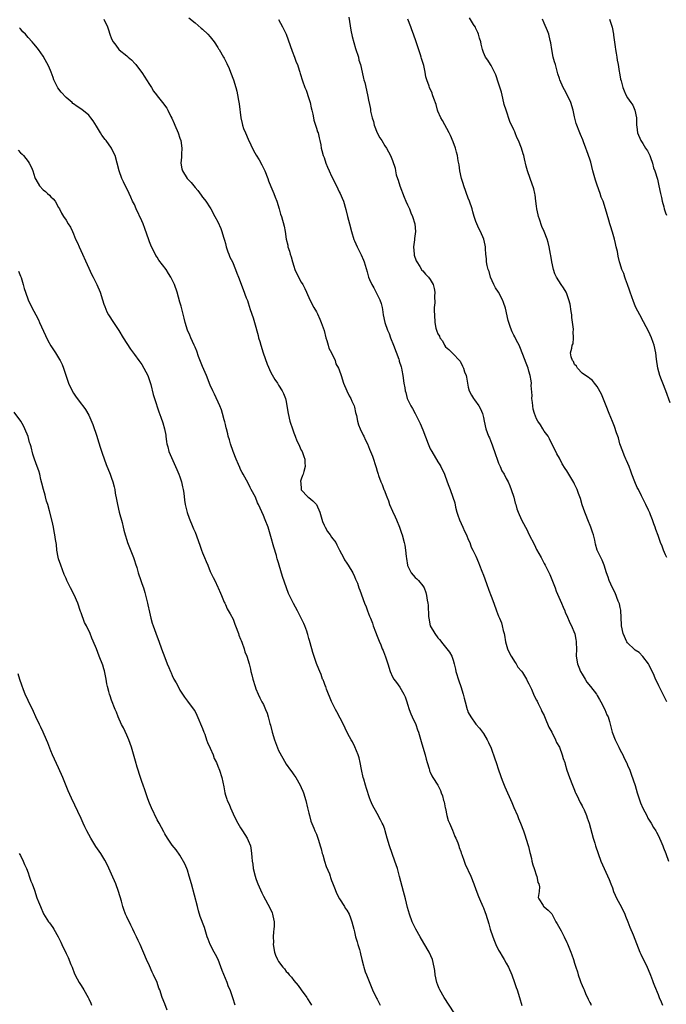
# Model space of a CAD drawing. Units: inches. Extents: x 2619000 to 2622000, y 1524000 to 1527000.
# Drawn here: x 2619639 to 2619809, y 1525959 to 1526219 of the extents above; entities that cross this region are included whole.
import ezdxf

# ---------------------------------------------------------------- set-up
doc = ezdxf.new("R2010")
doc.units = ezdxf.units.IN
doc.header["$MEASUREMENT"] = 0
doc.layers.add('LD26191524_10ft', color=53, linetype='Continuous')

msp = doc.modelspace()

# ---------------------------------------------------------------- linework, layer by layer
at = {"layer": 'LD26191524_10ft'}
for points, elevation in [([(2619683.32, 1526219.32), (2619685, 1526217.99), (2619686.65, 1526216.65), (2619687, 1526216.34), (2619688.39, 1526215), (2619689, 1526214.35), (2619690.02, 1526213), (2619691, 1526211.55), (2619691.2, 1526211.2), (2619691.36, 1526211), (2619692.52, 1526209), (2619692.69, 1526208.69), (2619693.34, 1526207.34), (2619693.96, 1526205.96), (2619694.35, 1526205), (2619695.11, 1526203), (2619695.72, 1526201), (2619695.99, 1526199.99), (2619696.21, 1526199), (2619696.45, 1526197.55), (2619696.63, 1526196.63), (2619697.03, 1526193), (2619697.44, 1526191.44), (2619697.52, 1526191), (2619697.81, 1526190.19), (2619698.28, 1526189), (2619699, 1526187.35), (2619700.39, 1526184.39), (2619701.09, 1526183.09), (2619701.88, 1526181.88), (2619702.62, 1526180.62), (2619703.41, 1526179), (2619704.18, 1526177), (2619704.38, 1526176.38), (2619705, 1526174.83), (2619705.76, 1526173), (2619706.07, 1526172.07), (2619706.53, 1526171), (2619707.18, 1526169), (2619707.56, 1526167.56), (2619707.75, 1526167), (2619708.44, 1526164.44), (2619708.71, 1526163), (2619709.04, 1526161), (2619709.41, 1526159.41), (2619709.46, 1526159), (2619709.85, 1526157.85), (2619710.03, 1526157), (2619710.3, 1526156.3), (2619710.64, 1526155), (2619711, 1526153.86), (2619711.33, 1526153), (2619712.27, 1526151), (2619713, 1526149.64), (2619713.39, 1526149), (2619713.97, 1526147.97), (2619714.41, 1526147), (2619715.28, 1526145), (2619716.34, 1526143), (2619717, 1526141.86), (2619717.3, 1526141.3), (2619717.92, 1526139.92), (2619718.27, 1526139), (2619719, 1526136.94), (2619719.47, 1526135), (2619719.72, 1526134.28), (2619720.08, 1526133), (2619720.27, 1526132.27), (2619720.98, 1526131), (2619721.88, 1526129), (2619722.12, 1526128.12), (2619722.81, 1526127), (2619723, 1526126.5), (2619723.5, 1526125), (2619724.14, 1526123), (2619725.02, 1526121), (2619725.65, 1526119.65), (2619726.02, 1526119), (2619726.3, 1526118.3), (2619726.92, 1526117), (2619727, 1526116.68), (2619727.28, 1526115.28), (2619727.51, 1526114.49), (2619727.77, 1526113), (2619728.03, 1526112.03), (2619728.49, 1526111), (2619729.27, 1526109.27), (2619729.44, 1526109), (2619729.94, 1526107.94), (2619730.41, 1526107), (2619731, 1526105.63), (2619731.75, 1526103.75), (2619732.02, 1526103), (2619732.47, 1526101.53), (2619732.75, 1526100.75), (2619733, 1526099.84), (2619733.25, 1526099), (2619733.38, 1526098.62), (2619733.98, 1526097), (2619734.31, 1526096.31), (2619734.77, 1526095), (2619734.84, 1526094.84), (2619735.51, 1526093), (2619735.96, 1526091.96), (2619736.27, 1526091), (2619737, 1526089.3), (2619737.77, 1526087.77), (2619738.11, 1526087), (2619738.91, 1526085), (2619739.43, 1526083.43), (2619739.56, 1526083), (2619740.1, 1526081), (2619740.28, 1526080.28), (2619740.5, 1526079), (2619740.66, 1526077.34), (2619740.76, 1526076.76), (2619740.98, 1526075), (2619741, 1526074.95), (2619741.95, 1526073), (2619743, 1526071.79), (2619743.43, 1526071.43), (2619743.84, 1526071), (2619745, 1526069.56), (2619745.34, 1526069), (2619745.81, 1526067.81), (2619746.02, 1526067), (2619746.17, 1526065.83), (2619746.35, 1526065), (2619746.43, 1526064.43), (2619746.53, 1526061.47), (2619746.57, 1526061), (2619746.99, 1526059), (2619748.17, 1526057), (2619749, 1526055.85), (2619749.41, 1526055.41), (2619750.27, 1526054.27), (2619751, 1526053.42), (2619751.39, 1526053), (2619752.05, 1526052.05), (2619752.65, 1526051), (2619753, 1526050), (2619753.27, 1526049), (2619753.62, 1526047.62), (2619753.74, 1526047), (2619754.52, 1526044.52), (2619755.07, 1526043), (2619755.67, 1526041), (2619755.93, 1526039.93), (2619756.14, 1526039), (2619756.7, 1526037), (2619756.77, 1526036.77), (2619757, 1526036.19), (2619757.67, 1526035), (2619759, 1526033.05), (2619760, 1526032), (2619760.75, 1526031), (2619761, 1526030.63), (2619761.96, 1526029), (2619762.3, 1526028.3), (2619763, 1526026.77), (2619763.99, 1526023.99), (2619764.32, 1526023), (2619765, 1526021.06), (2619765.52, 1526019.52), (2619765.7, 1526019), (2619766.14, 1526017.86), (2619766.59, 1526016.59), (2619768.44, 1526012.44), (2619769, 1526011.11), (2619769.95, 1526009), (2619770.26, 1526008.25), (2619770.8, 1526007), (2619771.52, 1526005), (2619771.9, 1526003.9), (2619772.66, 1526001.34), (2619772.84, 1526000.84), (2619773.25, 1525999.25), (2619773.28, 1525999), (2619773.63, 1525997.63), (2619773.76, 1525997), (2619774.02, 1525996.02), (2619774.38, 1525995), (2619775, 1525993.12), (2619775.05, 1525993), (2619775.37, 1525991.37), (2619775.56, 1525991), (2619775.76, 1525990.24), (2619775.66, 1525989), (2619775.38, 1525987.38), (2619775.56, 1525987), (2619776.75, 1525985.25), (2619776.8, 1525985), (2619776.93, 1525984.93), (2619777, 1525984.93), (2619778.05, 1525984.05), (2619779, 1525983.1), (2619779.07, 1525982.93), (2619780.05, 1525981), (2619780.45, 1525980.45), (2619781.44, 1525978.56), (2619782.3, 1525977), (2619783, 1525975.49), (2619783.17, 1525975.17), (2619784.06, 1525973), (2619784.3, 1525972.3), (2619784.72, 1525971), (2619785, 1525970.04), (2619785.35, 1525969), (2619785.78, 1525967.78), (2619785.99, 1525967), (2619786.47, 1525965.53), (2619786.68, 1525965), (2619786.78, 1525964.78), (2619787, 1525964.19), (2619787.4, 1525963.4), (2619787.52, 1525963), (2619787.9, 1525962.1), (2619788.62, 1525960.62), (2619789, 1525959.73), (2619789.26, 1525959.26), (2619789.37, 1525959)], 8520), ([(2619725.48, 1526219.48), (2619726.06, 1526216.06), (2619726.4, 1526214.4), (2619726.8, 1526212.8), (2619727.28, 1526211.28), (2619728.03, 1526209), (2619728.2, 1526208.2), (2619728.61, 1526207), (2619729.07, 1526205), (2619729.35, 1526203.35), (2619729.5, 1526203), (2619729.74, 1526202.26), (2619730.48, 1526199), (2619730.78, 1526197.22), (2619730.85, 1526197), (2619730.91, 1526196.91), (2619731.23, 1526195.23), (2619731.24, 1526195), (2619731.27, 1526194.73), (2619731.67, 1526193), (2619731.99, 1526191.99), (2619732.23, 1526191), (2619733.01, 1526189), (2619733.72, 1526187.72), (2619734.18, 1526187), (2619735, 1526185.63), (2619735.43, 1526185), (2619735.99, 1526183.99), (2619736.51, 1526183), (2619737, 1526181.73), (2619737.72, 1526179.72), (2619737.82, 1526179), (2619738.04, 1526177.96), (2619738.34, 1526177), (2619738.52, 1526176.52), (2619738.97, 1526175), (2619740.07, 1526172.07), (2619740.58, 1526171), (2619741, 1526170.06), (2619741.5, 1526169), (2619741.9, 1526167.9), (2619742.33, 1526167), (2619742.93, 1526165), (2619743.07, 1526163), (2619742.81, 1526161.19), (2619742.81, 1526160.81), (2619742.59, 1526159), (2619742.75, 1526157), (2619742.78, 1526156.78), (2619743.28, 1526155.28), (2619743.41, 1526155), (2619744.24, 1526153.76), (2619744.79, 1526152.79), (2619745, 1526152.59), (2619745.76, 1526151.76), (2619746.55, 1526151), (2619747, 1526150.36), (2619747.76, 1526149), (2619747.97, 1526147.97), (2619748.21, 1526147), (2619748.14, 1526145.86), (2619748.15, 1526144.15), (2619748.04, 1526143), (2619748.03, 1526141.97), (2619748.06, 1526141), (2619748.19, 1526139), (2619748.49, 1526137.51), (2619748.61, 1526137), (2619748.74, 1526136.74), (2619749, 1526136.02), (2619749.4, 1526135.4), (2619749.54, 1526135), (2619750.17, 1526134.17), (2619750.75, 1526133), (2619751, 1526132.58), (2619751.89, 1526131.89), (2619753, 1526130.76), (2619754.69, 1526129), (2619754.85, 1526128.85), (2619755.52, 1526127.52), (2619755.71, 1526127), (2619756.03, 1526125.97), (2619756.42, 1526125), (2619756.55, 1526124.55), (2619757, 1526121.98), (2619757.26, 1526121), (2619757.81, 1526119.81), (2619758.34, 1526119), (2619758.63, 1526118.63), (2619759.77, 1526117), (2619760.25, 1526116.25), (2619760.75, 1526115), (2619761, 1526113.99), (2619761.21, 1526113), (2619761.59, 1526111), (2619762.3, 1526109), (2619762.56, 1526108.56), (2619763.16, 1526107.16), (2619763.29, 1526106.71), (2619764.21, 1526104.21), (2619764.58, 1526103), (2619765, 1526101.88), (2619765.4, 1526101), (2619765.88, 1526099.88), (2619766.42, 1526099), (2619767, 1526097.89), (2619767.49, 1526097), (2619767.97, 1526095.97), (2619768.3, 1526095), (2619768.96, 1526092.96), (2619769.38, 1526091.38), (2619769.5, 1526091), (2619769.83, 1526089.83), (2619770.17, 1526089), (2619771.01, 1526087.01), (2619772.09, 1526085), (2619772.43, 1526084.43), (2619773, 1526083.2), (2619774.42, 1526080.42), (2619775, 1526079.11), (2619776.17, 1526077), (2619776.48, 1526076.48), (2619777, 1526075.43), (2619777.26, 1526075), (2619777.49, 1526074.51), (2619778.53, 1526072.53), (2619779.89, 1526069), (2619780.19, 1526068.19), (2619781.54, 1526065), (2619781.96, 1526063.96), (2619782.4, 1526063), (2619782.56, 1526062.56), (2619783, 1526061.76), (2619783.79, 1526059.79), (2619784.18, 1526059), (2619785, 1526057.11), (2619785.04, 1526057), (2619785.37, 1526055.37), (2619785.43, 1526055), (2619785.43, 1526054.57), (2619785.49, 1526053), (2619785.47, 1526051), (2619785.77, 1526049), (2619786.1, 1526048.1), (2619786.58, 1526047), (2619787, 1526046.28), (2619787.77, 1526045), (2619788.21, 1526044.21), (2619789.24, 1526043), (2619790.76, 1526041), (2619790.85, 1526040.85), (2619791, 1526040.65), (2619791.61, 1526039.61), (2619791.94, 1526039), (2619793, 1526037), (2619793.54, 1526035.54), (2619793.82, 1526035), (2619794.2, 1526033.8), (2619794.94, 1526031), (2619795.68, 1526029), (2619796.63, 1526027), (2619797, 1526026.25), (2619797.7, 1526025), (2619798.11, 1526024.11), (2619798.69, 1526023), (2619798.77, 1526022.77), (2619799, 1526022.31), (2619799.55, 1526021), (2619799.95, 1526019.95), (2619801, 1526016.91), (2619801.5, 1526015), (2619802.36, 1526012.36), (2619803, 1526010.98), (2619804.01, 1526009), (2619804.32, 1526008.32), (2619805.21, 1526007), (2619805.85, 1526005.85), (2619806.38, 1526005), (2619806.59, 1526004.59), (2619807, 1526003.83), (2619807.73, 1526002.27), (2619808.27, 1526001), (2619808.47, 1526000.47), (2619809.09, 1525999), (2619809.77, 1525997)], 8540), ([(2619809.29, 1526077), (2619809, 1526077.75), (2619808.46, 1526079), (2619808.07, 1526080.07), (2619807.68, 1526081), (2619807, 1526082.88), (2619806.42, 1526084.42), (2619806.24, 1526085), (2619805.9, 1526085.9), (2619805.54, 1526087), (2619805, 1526088.32), (2619804.83, 1526088.83), (2619804.51, 1526089.49), (2619803.83, 1526091), (2619803.54, 1526091.54), (2619802.68, 1526093.32), (2619801.82, 1526095), (2619801.51, 1526095.51), (2619800.89, 1526097), (2619800.1, 1526099), (2619799.82, 1526099.82), (2619799.38, 1526101), (2619798.66, 1526102.66), (2619798.54, 1526103), (2619798.05, 1526104.05), (2619797.69, 1526105), (2619796.98, 1526107), (2619796.57, 1526108.57), (2619796.08, 1526109.92), (2619795.54, 1526111.54), (2619795, 1526112.89), (2619794.1, 1526115), (2619793.34, 1526117), (2619792.09, 1526120.09), (2619791, 1526122.1), (2619790.22, 1526123), (2619789.69, 1526123.69), (2619789, 1526124.22), (2619788.59, 1526124.59), (2619787.9, 1526125), (2619787, 1526125.64), (2619785.79, 1526127), (2619785.53, 1526127.53), (2619785, 1526127.96), (2619784.7, 1526128.7), (2619784.42, 1526129), (2619784.09, 1526129.91), (2619783.96, 1526131), (2619784.26, 1526132.26), (2619784.41, 1526133), (2619784.6, 1526133.4), (2619784.77, 1526135), (2619784.61, 1526136.61), (2619784.69, 1526137), (2619784.71, 1526137.29), (2619784.31, 1526140.31), (2619784.26, 1526141), (2619784.11, 1526141.89), (2619783.86, 1526143.86), (2619783.54, 1526145), (2619783, 1526146.53), (2619782.76, 1526147), (2619782.13, 1526148.13), (2619781.46, 1526149), (2619780.23, 1526151), (2619779.85, 1526151.85), (2619779.49, 1526153), (2619779.02, 1526155.02), (2619778.71, 1526156.71), (2619778.67, 1526157), (2619778.31, 1526159), (2619778.07, 1526160.07), (2619777.83, 1526161), (2619777, 1526163), (2619776.34, 1526164.34), (2619775.73, 1526166.27), (2619775.47, 1526167), (2619775.4, 1526167.4), (2619775.08, 1526169), (2619775, 1526169.71), (2619774.83, 1526171), (2619774.65, 1526172.65), (2619774.54, 1526173), (2619774.28, 1526174.28), (2619773.29, 1526177), (2619772.61, 1526179), (2619772.23, 1526180.23), (2619771.83, 1526182.17), (2619771.6, 1526183), (2619771.44, 1526183.44), (2619771.03, 1526185), (2619770.24, 1526187), (2619769.83, 1526187.83), (2619769.37, 1526189), (2619769.25, 1526189.25), (2619769, 1526189.85), (2619767.99, 1526191.99), (2619766.95, 1526195), (2619766.5, 1526196.5), (2619766.12, 1526198.12), (2619765.71, 1526199.71), (2619765, 1526202.08), (2619764.28, 1526204.27), (2619763, 1526206.78), (2619762.86, 1526207), (2619762.17, 1526208.18), (2619761.58, 1526209), (2619761, 1526210.17), (2619760.73, 1526211), (2619760.37, 1526212.37), (2619760.27, 1526213), (2619759.99, 1526214.01), (2619759.69, 1526215), (2619759.5, 1526215.5), (2619759, 1526216.54), (2619758.87, 1526216.87), (2619758.8, 1526217), (2619758.39, 1526217.61), (2619757.33, 1526219.33)], 8560), ([(2619661, 1526219), (2619661.89, 1526217), (2619662.2, 1526216.2), (2619662.53, 1526215), (2619663, 1526213.78), (2619663.41, 1526213), (2619664.12, 1526212.12), (2619664.94, 1526211), (2619665, 1526210.94), (2619667, 1526209.34), (2619667.36, 1526209), (2619668.26, 1526208.26), (2619669.23, 1526207.23), (2619669.37, 1526207), (2619670.1, 1526206.1), (2619671, 1526204.91), (2619671.73, 1526203.73), (2619672.22, 1526203), (2619673, 1526201.74), (2619673.5, 1526201), (2619674.04, 1526200.04), (2619674.87, 1526199), (2619675, 1526198.81), (2619676.43, 1526197), (2619677.53, 1526195.53), (2619677.83, 1526195), (2619678.64, 1526193.36), (2619678.9, 1526192.9), (2619679.51, 1526191.51), (2619679.69, 1526191), (2619680.53, 1526189), (2619681, 1526187.62), (2619681.23, 1526187), (2619681.51, 1526185), (2619681.4, 1526183.4), (2619681.41, 1526182.59), (2619681.28, 1526181), (2619681.56, 1526179.56), (2619681.69, 1526179), (2619682.88, 1526177), (2619683, 1526176.87), (2619683.95, 1526175.95), (2619684.65, 1526175), (2619685, 1526174.58), (2619685.77, 1526173.77), (2619686.62, 1526172.62), (2619687, 1526172.03), (2619687.47, 1526171.47), (2619687.83, 1526171), (2619689, 1526169.24), (2619689.14, 1526169), (2619690.2, 1526167), (2619691, 1526165.55), (2619691.79, 1526163.79), (2619692.06, 1526163), (2619692.49, 1526161.51), (2619692.75, 1526160.75), (2619693, 1526159.88), (2619693.2, 1526159), (2619693.64, 1526157.64), (2619693.92, 1526157), (2619694.2, 1526156.2), (2619694.86, 1526155), (2619695.7, 1526153), (2619696, 1526152), (2619696.42, 1526151), (2619697.72, 1526147.72), (2619698.51, 1526145.49), (2619698.79, 1526144.79), (2619699, 1526144.16), (2619699.29, 1526143.29), (2619699.55, 1526142.45), (2619700.28, 1526140.28), (2619700.65, 1526139), (2619701.59, 1526135.59), (2619701.73, 1526135), (2619702.03, 1526134.03), (2619702.3, 1526133), (2619702.92, 1526131), (2619704, 1526128), (2619705, 1526125.81), (2619706.02, 1526124.02), (2619706.71, 1526123), (2619707, 1526122.51), (2619707.97, 1526121), (2619708.32, 1526120.32), (2619708.82, 1526119), (2619709, 1526118.14), (2619709.45, 1526115.45), (2619709.52, 1526115), (2619710.01, 1526113), (2619710.73, 1526110.73), (2619711, 1526109.92), (2619711.38, 1526109), (2619711.84, 1526107.84), (2619712.28, 1526107), (2619713, 1526105.38), (2619713.19, 1526105), (2619713.69, 1526103.69), (2619713.91, 1526103), (2619713.93, 1526102.07), (2619714.03, 1526101), (2619713.69, 1526099.69), (2619713.46, 1526099), (2619713.32, 1526098.68), (2619713, 1526097.67), (2619712.82, 1526097.18), (2619712.8, 1526097), (2619712.84, 1526096.84), (2619712.95, 1526095), (2619713, 1526094.92), (2619714.76, 1526093), (2619715, 1526092.85), (2619716, 1526092), (2619717.02, 1526091.02), (2619717.89, 1526089), (2619718.56, 1526086.56), (2619719, 1526085.55), (2619719.25, 1526085), (2619719.87, 1526083.87), (2619720.59, 1526083), (2619721, 1526082.36), (2619722.06, 1526081), (2619722.4, 1526080.4), (2619723.06, 1526079), (2619724.1, 1526077), (2619724.42, 1526076.42), (2619725, 1526075.51), (2619725.36, 1526075), (2619726.57, 1526073), (2619727, 1526072), (2619727.31, 1526071.31), (2619727.46, 1526071), (2619727.77, 1526070.23), (2619728.2, 1526069), (2619728.4, 1526068.4), (2619729.63, 1526065), (2619730.06, 1526064.06), (2619730.44, 1526063), (2619731, 1526061.59), (2619731.21, 1526061), (2619731.73, 1526059.73), (2619731.95, 1526059), (2619732.52, 1526057.48), (2619733, 1526056.28), (2619733.38, 1526055.38), (2619733.51, 1526055), (2619733.98, 1526053.98), (2619734.34, 1526053), (2619734.55, 1526052.55), (2619735, 1526051.33), (2619735.1, 1526051.1), (2619735.8, 1526049), (2619736.41, 1526047), (2619737, 1526045.6), (2619737.35, 1526045), (2619738.09, 1526044.09), (2619739, 1526042.83), (2619740.03, 1526041), (2619740.34, 1526040.34), (2619740.77, 1526039), (2619741, 1526038.34), (2619741.43, 1526037), (2619741.83, 1526035.83), (2619742.25, 1526035), (2619743.17, 1526033), (2619743.61, 1526031.61), (2619743.88, 1526031), (2619744.26, 1526029.74), (2619744.56, 1526028.56), (2619745.01, 1526027.01), (2619745.67, 1526025), (2619745.89, 1526023.89), (2619746.2, 1526023), (2619746.71, 1526021.29), (2619746.74, 1526021), (2619746.79, 1526020.79), (2619747, 1526020.46), (2619747.43, 1526019.43), (2619747.68, 1526019), (2619749, 1526017.01), (2619749.64, 1526015.64), (2619749.87, 1526015), (2619750.21, 1526014.21), (2619750.5, 1526013), (2619750.63, 1526012.63), (2619750.95, 1526011), (2619751, 1526010.82), (2619751.37, 1526009), (2619751.72, 1526007.72), (2619752.02, 1526007), (2619752.83, 1526005.17), (2619752.91, 1526004.91), (2619753, 1526004.71), (2619753.43, 1526003.43), (2619753.7, 1526003), (2619754.24, 1526001.76), (2619754.48, 1526001), (2619754.57, 1526000.57), (2619755, 1525999.5), (2619755.12, 1525999.12), (2619755.3, 1525998.7), (2619755.88, 1525997), (2619756.2, 1525996.2), (2619757.64, 1525993), (2619758.44, 1525991), (2619759, 1525989.46), (2619759.68, 1525987.68), (2619759.96, 1525987), (2619760.85, 1525985), (2619761, 1525984.64), (2619761.45, 1525983.45), (2619761.66, 1525983), (2619762.45, 1525980.45), (2619762.79, 1525979), (2619763.43, 1525977), (2619763.91, 1525975.91), (2619764.27, 1525975), (2619765, 1525973.54), (2619765.29, 1525973), (2619765.95, 1525971.95), (2619766.48, 1525971), (2619767, 1525970.11), (2619767.58, 1525969), (2619768.44, 1525967), (2619769.17, 1525965), (2619769.62, 1525963.62), (2619769.86, 1525963), (2619770.53, 1525961), (2619771.11, 1525958.89)], 8510), ([(2619707, 1526218.94), (2619708.03, 1526217), (2619709, 1526215), (2619709.56, 1526213.56), (2619710.57, 1526210.57), (2619711.18, 1526209), (2619711.66, 1526207.66), (2619711.96, 1526207), (2619712.46, 1526205.54), (2619712.62, 1526205), (2619712.69, 1526204.69), (2619713.31, 1526202.69), (2619713.9, 1526201), (2619714.25, 1526200.25), (2619715, 1526198.1), (2619715.34, 1526197), (2619715.62, 1526195.62), (2619715.79, 1526195), (2619716.05, 1526193.95), (2619716.2, 1526193), (2619716.34, 1526192.34), (2619717, 1526190.26), (2619717.29, 1526189.29), (2619717.4, 1526189), (2619717.69, 1526187.69), (2619717.91, 1526187), (2619718.15, 1526185.85), (2619718.25, 1526185), (2619718.38, 1526184.38), (2619718.73, 1526183), (2619718.84, 1526182.84), (2619719, 1526182.5), (2619719.43, 1526181), (2619719.94, 1526179.94), (2619720.3, 1526179), (2619721, 1526177.62), (2619721.29, 1526177), (2619721.8, 1526175.81), (2619722.25, 1526175), (2619723, 1526173.45), (2619723.27, 1526173), (2619723.81, 1526171.81), (2619724.15, 1526171), (2619724.77, 1526168.77), (2619725.16, 1526167), (2619725.67, 1526165), (2619726.22, 1526163), (2619726.88, 1526160.88), (2619727, 1526160.58), (2619727.73, 1526159), (2619728.81, 1526156.81), (2619729.4, 1526155.4), (2619729.55, 1526155), (2619730.34, 1526152.34), (2619730.72, 1526151), (2619731, 1526150.32), (2619731.58, 1526149), (2619732.11, 1526148.11), (2619733, 1526146.38), (2619733.67, 1526145), (2619734.01, 1526144.01), (2619734.28, 1526143), (2619734.4, 1526142.4), (2619734.6, 1526141), (2619735.01, 1526139), (2619735.74, 1526137), (2619736.12, 1526136.12), (2619736.52, 1526135), (2619737.27, 1526133), (2619738.69, 1526129.31), (2619738.8, 1526129), (2619738.83, 1526128.83), (2619739.29, 1526127.29), (2619739.41, 1526127), (2619739.53, 1526126.47), (2619739.79, 1526125), (2619740.06, 1526123), (2619740.24, 1526121.76), (2619740.39, 1526121), (2619740.54, 1526120.54), (2619740.91, 1526119), (2619741, 1526118.77), (2619741.59, 1526117.59), (2619741.86, 1526117), (2619742.29, 1526116.29), (2619743, 1526115), (2619744.34, 1526112.34), (2619745, 1526110.68), (2619746.4, 1526107), (2619747, 1526105.72), (2619747.38, 1526105), (2619749, 1526102.29), (2619749.5, 1526101.5), (2619749.78, 1526101), (2619750.69, 1526099), (2619751.46, 1526097), (2619751.88, 1526095.88), (2619752.23, 1526095), (2619752.97, 1526092.97), (2619753.43, 1526091.43), (2619753.65, 1526090.35), (2619754.01, 1526089), (2619754.24, 1526088.24), (2619754.69, 1526087), (2619755.58, 1526085), (2619755.98, 1526083.98), (2619756.51, 1526083), (2619757, 1526081.83), (2619757.38, 1526081), (2619757.79, 1526079.79), (2619758.23, 1526079), (2619758.46, 1526078.46), (2619759, 1526077.36), (2619759.73, 1526075.73), (2619759.95, 1526075), (2619760.56, 1526073.44), (2619761, 1526072.38), (2619761.79, 1526070.21), (2619762.41, 1526068.41), (2619763, 1526066.87), (2619763.75, 1526065), (2619764.47, 1526063), (2619765, 1526061.61), (2619765.18, 1526061.18), (2619765.23, 1526061), (2619765.77, 1526059.77), (2619765.96, 1526059), (2619766.2, 1526057.8), (2619766.45, 1526057), (2619766.57, 1526056.57), (2619766.84, 1526054.84), (2619767.36, 1526053), (2619767.84, 1526051.84), (2619768.29, 1526051), (2619769.35, 1526049.35), (2619769.63, 1526049), (2619770.1, 1526048.1), (2619771, 1526047.11), (2619771.26, 1526046.74), (2619772.31, 1526045), (2619772.48, 1526044.48), (2619773, 1526043.72), (2619773.22, 1526043.22), (2619773.35, 1526043), (2619773.69, 1526042.31), (2619774.21, 1526041), (2619774.41, 1526040.41), (2619775, 1526039.46), (2619775.13, 1526039.13), (2619775.44, 1526038.56), (2619776.17, 1526037), (2619776.42, 1526036.42), (2619777, 1526035.4), (2619777.11, 1526035.11), (2619777.29, 1526034.71), (2619778.26, 1526032.26), (2619779, 1526030.94), (2619779.99, 1526029), (2619780.29, 1526028.29), (2619781, 1526027), (2619781.74, 1526025), (2619782.03, 1526024.03), (2619782.4, 1526023), (2619782.53, 1526022.53), (2619783.01, 1526021), (2619783.67, 1526019), (2619784.45, 1526017), (2619785, 1526015.73), (2619785.19, 1526015.19), (2619785.28, 1526015), (2619785.59, 1526014.41), (2619786.47, 1526012.47), (2619787, 1526011.52), (2619787.16, 1526011.16), (2619787.27, 1526011), (2619787.53, 1526010.47), (2619788.16, 1526009), (2619788.36, 1526008.36), (2619788.84, 1526007), (2619789.93, 1526003), (2619790.31, 1526001.69), (2619790.52, 1526001), (2619791.2, 1525999), (2619791.96, 1525997), (2619792.8, 1525995), (2619794.16, 1525992.16), (2619794.57, 1525991), (2619795, 1525989.92), (2619795.28, 1525989), (2619796.17, 1525987), (2619797.26, 1525985), (2619798.22, 1525983), (2619798.44, 1525982.44), (2619799.08, 1525981), (2619799.6, 1525979.6), (2619800.44, 1525977.56), (2619801.29, 1525975.29), (2619802.21, 1525973), (2619802.46, 1525972.46), (2619804.16, 1525969), (2619804.41, 1525968.41), (2619805, 1525966.88), (2619805.54, 1525965.54), (2619805.73, 1525965), (2619806.1, 1525964.1), (2619807, 1525961.78), (2619807.34, 1525961), (2619807.86, 1525959.86), (2619808.2, 1525959)], 8530), ([(2619809.32, 1526039), (2619809, 1526039.7), (2619807.2, 1526043.2), (2619807, 1526043.66), (2619806.35, 1526045), (2619805.94, 1526045.94), (2619804.69, 1526048.69), (2619804.48, 1526049), (2619803, 1526050.94), (2619802, 1526052), (2619801, 1526052.57), (2619800.8, 1526052.8), (2619799, 1526054.55), (2619798.82, 1526054.82), (2619798.72, 1526055), (2619798.17, 1526056.17), (2619797.82, 1526057), (2619797.35, 1526059), (2619797.36, 1526059.36), (2619797.26, 1526061), (2619797.28, 1526061.28), (2619797.19, 1526063), (2619797.17, 1526063.17), (2619797, 1526063.86), (2619796.81, 1526064.81), (2619796.51, 1526065.49), (2619795.7, 1526067.7), (2619794.97, 1526069), (2619794.09, 1526071), (2619793.82, 1526071.82), (2619793.4, 1526073), (2619792.77, 1526075), (2619792.29, 1526076.3), (2619791.9, 1526077), (2619791, 1526078.94), (2619790.54, 1526080.54), (2619790.35, 1526081.65), (2619790, 1526083), (2619789.72, 1526083.72), (2619789.33, 1526085), (2619788.49, 1526087), (2619788.09, 1526088.09), (2619787.7, 1526089), (2619787.04, 1526090.96), (2619786.57, 1526092.57), (2619786.05, 1526093.95), (2619785.67, 1526095), (2619785.46, 1526095.46), (2619785, 1526096.38), (2619784.78, 1526096.78), (2619783.46, 1526099), (2619783, 1526099.88), (2619782.53, 1526100.53), (2619781.77, 1526101.77), (2619781, 1526103.25), (2619780.35, 1526104.35), (2619780.06, 1526105), (2619779, 1526107.04), (2619778.37, 1526108.37), (2619778.02, 1526109), (2619777, 1526110.38), (2619776.66, 1526111), (2619776.01, 1526112.01), (2619775.34, 1526113), (2619775, 1526113.6), (2619774.44, 1526115), (2619774.14, 1526116.14), (2619773.97, 1526117), (2619773.89, 1526117.89), (2619773.75, 1526119), (2619773.8, 1526119.8), (2619773.57, 1526122.43), (2619773.63, 1526123), (2619773.61, 1526123.61), (2619773.33, 1526125), (2619773, 1526126.17), (2619772.75, 1526127), (2619772.28, 1526128.28), (2619771.4, 1526130.6), (2619770.6, 1526132.6), (2619770.41, 1526133), (2619769.75, 1526134.25), (2619769.25, 1526135.25), (2619769, 1526135.69), (2619768.57, 1526136.57), (2619768.38, 1526137), (2619768.07, 1526137.93), (2619767.68, 1526139), (2619767.53, 1526139.53), (2619766.81, 1526142.81), (2619766.32, 1526144.32), (2619766.06, 1526145), (2619764.98, 1526147), (2619764.13, 1526148.13), (2619763.73, 1526149), (2619762.86, 1526151), (2619762.46, 1526152.46), (2619762.23, 1526153), (2619761.96, 1526154.04), (2619761.83, 1526155), (2619761.83, 1526155.83), (2619761.66, 1526157), (2619761.54, 1526158.46), (2619761.52, 1526159), (2619761.41, 1526159.41), (2619761.09, 1526161), (2619760.19, 1526163), (2619759.77, 1526163.77), (2619759, 1526165.66), (2619758.66, 1526166.66), (2619758.58, 1526167), (2619758.22, 1526168.22), (2619758, 1526169), (2619757.31, 1526171), (2619757, 1526171.75), (2619755.86, 1526175), (2619755.67, 1526175.67), (2619755.23, 1526177), (2619754.77, 1526179), (2619754.56, 1526180.56), (2619754.33, 1526181.67), (2619754.14, 1526183), (2619753.93, 1526183.93), (2619753.6, 1526185), (2619753, 1526186.61), (2619752.29, 1526188.29), (2619751.94, 1526189), (2619750.25, 1526192.25), (2619749.81, 1526193), (2619749, 1526194.72), (2619748.9, 1526195), (2619748.5, 1526196.49), (2619747.89, 1526198.11), (2619747.61, 1526199), (2619747.45, 1526199.45), (2619746.76, 1526201), (2619746.66, 1526201.34), (2619746.08, 1526203), (2619745.82, 1526203.82), (2619745.63, 1526205), (2619745.26, 1526206.74), (2619745, 1526207.59), (2619744.65, 1526208.65), (2619744.58, 1526209), (2619744.42, 1526209.58), (2619743.68, 1526211.68), (2619743.26, 1526213), (2619742.59, 1526215), (2619742.15, 1526216.15), (2619741.85, 1526217), (2619741.09, 1526219)], 8550), ([(2619810.19, 1526117.81), (2619809.09, 1526121), (2619808.26, 1526123), (2619807.93, 1526123.93), (2619807.5, 1526125), (2619806.99, 1526127), (2619806.63, 1526129.37), (2619806.42, 1526131), (2619805.96, 1526133), (2619805.72, 1526133.72), (2619805.24, 1526135), (2619804.55, 1526136.55), (2619803.2, 1526139.2), (2619802.19, 1526141), (2619801.18, 1526143), (2619801, 1526143.4), (2619800.56, 1526144.56), (2619799.69, 1526147), (2619799.52, 1526147.52), (2619798.97, 1526149), (2619798.47, 1526150.47), (2619798.25, 1526151), (2619797.95, 1526151.95), (2619797.5, 1526153), (2619797, 1526154.49), (2619796.84, 1526155), (2619796.49, 1526156.49), (2619796.3, 1526157.7), (2619796.01, 1526159), (2619795.8, 1526159.8), (2619795.52, 1526161), (2619795, 1526162.81), (2619794.5, 1526164.5), (2619794.32, 1526165), (2619794.02, 1526165.98), (2619793.17, 1526169), (2619792.51, 1526171), (2619792.06, 1526172.06), (2619791.76, 1526173), (2619791, 1526175.25), (2619790.54, 1526176.54), (2619790.21, 1526177.79), (2619789.85, 1526179), (2619789.26, 1526181.26), (2619789, 1526182.11), (2619788.26, 1526184.26), (2619787.98, 1526185), (2619787.32, 1526186.68), (2619787.15, 1526187.15), (2619786.58, 1526188.58), (2619786.37, 1526189), (2619785.44, 1526191.44), (2619785, 1526193.22), (2619784.61, 1526195), (2619784.02, 1526197), (2619783.08, 1526199.08), (2619782.36, 1526200.36), (2619782.03, 1526201), (2619781.12, 1526203), (2619781, 1526203.34), (2619780.62, 1526204.62), (2619780.34, 1526205.66), (2619779.95, 1526207), (2619779.76, 1526207.76), (2619779.39, 1526209), (2619779.02, 1526210.98), (2619778.79, 1526212.79), (2619778.61, 1526213.39), (2619778.21, 1526215), (2619777.89, 1526215.89), (2619777, 1526217.91), (2619776.55, 1526219)], 8570), ([(2619794.24, 1526219), (2619794.88, 1526216.88), (2619795.25, 1526215), (2619795.27, 1526214.73), (2619795.69, 1526211.69), (2619795.77, 1526211), (2619795.94, 1526210.06), (2619796.11, 1526209), (2619796.21, 1526208.21), (2619796.47, 1526207), (2619796.78, 1526205.22), (2619796.82, 1526204.82), (2619797.14, 1526203.14), (2619797.29, 1526202.71), (2619797.75, 1526201), (2619798.08, 1526200.08), (2619798.55, 1526199), (2619799, 1526198.27), (2619799.83, 1526197), (2619800.32, 1526196.32), (2619800.92, 1526195), (2619801.3, 1526193), (2619801.31, 1526191.31), (2619801.34, 1526191), (2619801.43, 1526190.57), (2619801.63, 1526189), (2619802.51, 1526187), (2619803, 1526186.22), (2619803.73, 1526185), (2619804.24, 1526184.25), (2619804.8, 1526183), (2619805, 1526182.53), (2619805.52, 1526181), (2619805.83, 1526179.83), (2619806.16, 1526179), (2619806.82, 1526176.82), (2619807, 1526175.94), (2619807.23, 1526175), (2619807.65, 1526173), (2619807.94, 1526171.94), (2619808.12, 1526171), (2619808.49, 1526169.51), (2619808.65, 1526169), (2619808.75, 1526168.75), (2619809, 1526167.94), (2619809.27, 1526167.27)], 8580), ([(2619753.29, 1525957), (2619750.63, 1525961), (2619749.52, 1525963), (2619749.36, 1525963.36), (2619749, 1525964.25), (2619748.74, 1525965), (2619748.31, 1525967), (2619748.16, 1525968.16), (2619748.02, 1525969), (2619747.54, 1525971), (2619746.65, 1525973), (2619745.32, 1525975.32), (2619744.3, 1525977), (2619743.14, 1525979), (2619742.19, 1525981), (2619741.49, 1525983), (2619741, 1525984.73), (2619740.45, 1525987), (2619739.93, 1525989), (2619738.9, 1525992.9), (2619738.31, 1525995), (2619737.65, 1525997), (2619736.94, 1525999), (2619736.25, 1526001), (2619735.66, 1526003), (2619735.13, 1526005), (2619735, 1526005.39), (2619734.54, 1526006.54), (2619734.34, 1526007), (2619733.86, 1526007.86), (2619733, 1526009.57), (2619731.75, 1526011.75), (2619731.26, 1526013), (2619731, 1526013.68), (2619730.14, 1526016.14), (2619729.88, 1526017), (2619729.44, 1526018.56), (2619729.3, 1526019), (2619728.83, 1526021.17), (2619728.48, 1526023), (2619728.22, 1526024.22), (2619727.96, 1526025), (2619727.13, 1526027.13), (2619726.45, 1526028.45), (2619726.16, 1526029), (2619725.73, 1526029.73), (2619725, 1526031.1), (2619724.1, 1526033), (2619722.34, 1526036.34), (2619722.01, 1526037), (2619721, 1526039.1), (2619719.68, 1526042.32), (2619719.43, 1526043), (2619719.33, 1526043.33), (2619719, 1526044.11), (2619718.75, 1526044.75), (2619718.62, 1526045), (2619718.21, 1526046.21), (2619717.84, 1526047), (2619717.62, 1526047.62), (2619717, 1526049.08), (2619716.01, 1526052.01), (2619715.73, 1526053), (2619715.15, 1526055.15), (2619715, 1526055.68), (2619714.73, 1526056.73), (2619714.64, 1526057), (2619714.42, 1526057.58), (2619713.94, 1526059), (2619713.67, 1526059.67), (2619713, 1526061.04), (2619711.96, 1526063), (2619710.9, 1526064.9), (2619709.86, 1526067), (2619709.59, 1526067.59), (2619708.04, 1526072.04), (2619707.19, 1526075), (2619707, 1526075.63), (2619706.65, 1526076.65), (2619706.57, 1526077), (2619706.42, 1526077.58), (2619705.74, 1526079.74), (2619705, 1526082.6), (2619704.24, 1526085), (2619703.47, 1526087), (2619703, 1526088.14), (2619701.73, 1526091), (2619701.49, 1526091.49), (2619700.91, 1526092.91), (2619699.83, 1526095), (2619699.52, 1526095.52), (2619699, 1526096.61), (2619697.68, 1526099), (2619697.43, 1526099.43), (2619697, 1526100.28), (2619696.77, 1526100.77), (2619696.47, 1526101.53), (2619695.83, 1526103), (2619695, 1526104.99), (2619694.31, 1526107), (2619694.05, 1526108.05), (2619693.75, 1526109), (2619693.65, 1526109.65), (2619693.28, 1526111), (2619693.24, 1526111.24), (2619693, 1526112.15), (2619692.84, 1526112.84), (2619692.69, 1526113.31), (2619692.24, 1526115), (2619691.96, 1526115.96), (2619691.54, 1526117), (2619690.14, 1526120.14), (2619689.7, 1526121), (2619689, 1526122.47), (2619688.02, 1526125), (2619687, 1526127.38), (2619685.95, 1526130.05), (2619685.44, 1526131.44), (2619685, 1526132.49), (2619684.8, 1526133), (2619683.92, 1526135), (2619683.66, 1526135.66), (2619683.03, 1526137), (2619682.41, 1526139), (2619682.15, 1526140.15), (2619681.32, 1526143.32), (2619681, 1526144.37), (2619680.26, 1526147), (2619679.58, 1526149), (2619678.63, 1526151), (2619677.97, 1526151.97), (2619677.38, 1526153), (2619675.48, 1526155.48), (2619675, 1526156.22), (2619674.66, 1526156.66), (2619674.02, 1526157.98), (2619673.49, 1526159), (2619673, 1526160.3), (2619672.79, 1526160.79), (2619671.77, 1526163.77), (2619671.33, 1526165), (2619671, 1526165.85), (2619669.5, 1526169), (2619669, 1526170.16), (2619668.55, 1526171), (2619668.05, 1526172.05), (2619667.63, 1526173), (2619666.12, 1526176.12), (2619665.74, 1526177), (2619664.99, 1526179), (2619664.49, 1526181), (2619663.92, 1526183), (2619663.64, 1526183.64), (2619662.99, 1526185), (2619661.55, 1526187), (2619661.3, 1526187.3), (2619660.44, 1526188.44), (2619660.09, 1526189), (2619659, 1526190.8), (2619658.15, 1526192.15), (2619657.54, 1526193), (2619657, 1526193.67), (2619655.18, 1526195.18), (2619653.97, 1526195.97), (2619653, 1526196.63), (2619652.79, 1526196.79), (2619652.6, 1526197), (2619651, 1526198.35), (2619649.75, 1526199.75), (2619648.88, 1526200.88), (2619647.83, 1526203), (2619647.62, 1526203.62), (2619647.1, 1526205), (2619646.5, 1526206.5), (2619645, 1526209.24), (2619643.71, 1526211), (2619643, 1526211.91), (2619642.5, 1526212.5), (2619642.12, 1526213), (2619641, 1526214.16), (2619640.28, 1526215), (2619639.64, 1526215.64), (2619639, 1526216.4), (2619638.71, 1526216.71)], 8500), ([(2619638.42, 1526184.42), (2619639, 1526183.78), (2619639.42, 1526183.42), (2619639.77, 1526183), (2619641, 1526181.48), (2619641.31, 1526181), (2619641.9, 1526179.9), (2619642.22, 1526179), (2619642.78, 1526177.22), (2619642.87, 1526177), (2619643, 1526176.72), (2619644, 1526175), (2619645, 1526173.95), (2619645.56, 1526173.56), (2619646.13, 1526173), (2619646.62, 1526172.62), (2619647, 1526172.14), (2619647.63, 1526171.63), (2619648.12, 1526171), (2619649, 1526169.35), (2619649.24, 1526169), (2619649.84, 1526167.84), (2619650.35, 1526167), (2619651, 1526166.03), (2619651.59, 1526165), (2619652.18, 1526164.18), (2619652.68, 1526163), (2619653, 1526162.42), (2619653.54, 1526161), (2619654.01, 1526160.01), (2619654.42, 1526159), (2619657, 1526153.33), (2619657.74, 1526151.74), (2619658.15, 1526151), (2619659.14, 1526149), (2619659.97, 1526147), (2619660.64, 1526145), (2619661, 1526143.87), (2619661.2, 1526143.2), (2619661.78, 1526141.78), (2619662.18, 1526141), (2619663.49, 1526139), (2619664.91, 1526136.91), (2619666.09, 1526135), (2619667, 1526133.46), (2619667.96, 1526131.96), (2619669, 1526130.57), (2619670.21, 1526129), (2619671, 1526127.89), (2619671.53, 1526127), (2619672.52, 1526125), (2619673, 1526123.68), (2619673.31, 1526122.69), (2619673.99, 1526119.99), (2619674.34, 1526119), (2619675.47, 1526115.47), (2619675.99, 1526114.01), (2619676.55, 1526112.55), (2619676.99, 1526111), (2619677.28, 1526109.28), (2619677.34, 1526109), (2619677.5, 1526107.5), (2619677.58, 1526107), (2619677.79, 1526106.21), (2619678.07, 1526105), (2619679.89, 1526101), (2619680.21, 1526100.21), (2619680.75, 1526099), (2619681, 1526098.31), (2619681.44, 1526097), (2619681.69, 1526095.69), (2619681.88, 1526095), (2619682.03, 1526093.97), (2619682.19, 1526092.19), (2619682.39, 1526091), (2619682.93, 1526088.92), (2619683.44, 1526087.44), (2619684.45, 1526085), (2619684.63, 1526084.63), (2619685, 1526083.71), (2619686.29, 1526080.29), (2619686.72, 1526079), (2619687, 1526078.26), (2619687.5, 1526077), (2619687.96, 1526075.96), (2619688.33, 1526075), (2619689, 1526073.38), (2619689.78, 1526071.78), (2619690.17, 1526071), (2619691, 1526069.25), (2619691.13, 1526069), (2619691.67, 1526067.67), (2619691.99, 1526067), (2619692.71, 1526065.29), (2619692.81, 1526065), (2619693, 1526064.61), (2619693.49, 1526063.49), (2619694.22, 1526062.22), (2619695, 1526060.75), (2619695.5, 1526059.5), (2619695.66, 1526059), (2619696.42, 1526057), (2619696.57, 1526056.57), (2619697, 1526055.48), (2619697.11, 1526055.12), (2619697.3, 1526054.7), (2619697.9, 1526053), (2619698.16, 1526052.16), (2619698.64, 1526051), (2619699.24, 1526049), (2619699.62, 1526047.62), (2619699.72, 1526047), (2619699.93, 1526046.07), (2619700.21, 1526045), (2619700.8, 1526043), (2619701, 1526042.45), (2619701.62, 1526041), (2619702.05, 1526040.05), (2619702.62, 1526039), (2619703, 1526038.24), (2619703.58, 1526037), (2619703.99, 1526035.99), (2619704.27, 1526035), (2619704.72, 1526033.28), (2619704.86, 1526032.86), (2619705.34, 1526031), (2619705.96, 1526029), (2619706.22, 1526028.22), (2619707, 1526026.16), (2619708.09, 1526024.09), (2619709, 1526022.51), (2619710.12, 1526021), (2619710.51, 1526020.51), (2619711, 1526019.76), (2619711.52, 1526019), (2619712.73, 1526017), (2619713, 1526016.41), (2619713.39, 1526015.39), (2619713.57, 1526015), (2619714.15, 1526013), (2619714.63, 1526011), (2619715, 1526009.65), (2619715.15, 1526009), (2619715.53, 1526007.53), (2619716.33, 1526005.67), (2619716.58, 1526005), (2619717, 1526004.1), (2619717.36, 1526003), (2619717.49, 1526002.51), (2619717.97, 1526001), (2619718.24, 1526000.23), (2619718.54, 1525999), (2619718.65, 1525998.65), (2619719.11, 1525997), (2619719.58, 1525995.58), (2619720.39, 1525993.61), (2619720.61, 1525993), (2619720.69, 1525992.69), (2619721, 1525991.9), (2619721.24, 1525991.24), (2619721.58, 1525990.42), (2619722.33, 1525988.33), (2619723.07, 1525987), (2619724.34, 1525985), (2619724.58, 1525984.58), (2619725, 1525984.05), (2619725.61, 1525983), (2619725.99, 1525981.99), (2619726.32, 1525981), (2619726.8, 1525979), (2619727, 1525978.3), (2619727.32, 1525977), (2619727.69, 1525975.69), (2619727.93, 1525975), (2619728.31, 1525973.69), (2619728.49, 1525973), (2619728.57, 1525972.57), (2619728.98, 1525971), (2619729.35, 1525969.35), (2619729.5, 1525969), (2619729.81, 1525967.81), (2619730.18, 1525967), (2619731.76, 1525963), (2619732.75, 1525961), (2619732.85, 1525960.85), (2619733, 1525960.59), (2619733.54, 1525959.54), (2619733.74, 1525959)], 8490), ([(2619638.51, 1526152.51), (2619639, 1526151.25), (2619639.14, 1526150.86), (2619639.72, 1526149), (2619639.99, 1526147.99), (2619640.33, 1526147), (2619641.06, 1526145), (2619642.01, 1526143), (2619643, 1526141.05), (2619643.72, 1526139.72), (2619644.05, 1526139), (2619645.57, 1526135.57), (2619646.24, 1526134.24), (2619647, 1526132.83), (2619648.23, 1526131), (2619649.27, 1526129.27), (2619649.43, 1526129), (2619649.94, 1526127.94), (2619650.33, 1526127), (2619651.68, 1526123), (2619652.61, 1526121), (2619653, 1526120.34), (2619653.54, 1526119.54), (2619655, 1526117.58), (2619655.47, 1526117), (2619656.11, 1526116.11), (2619657, 1526114.59), (2619658.08, 1526112.09), (2619659.16, 1526109), (2619659.58, 1526107.58), (2619660.11, 1526105.89), (2619660.51, 1526104.51), (2619661.04, 1526103.04), (2619661.59, 1526101.59), (2619662.64, 1526099), (2619663, 1526097.99), (2619663.32, 1526097), (2619663.67, 1526095.67), (2619663.83, 1526095), (2619663.99, 1526094.01), (2619664.33, 1526092.33), (2619664.54, 1526091), (2619665, 1526089), (2619665.77, 1526086.23), (2619666.09, 1526085), (2619666.26, 1526084.26), (2619666.59, 1526083), (2619667, 1526081.6), (2619667.2, 1526081), (2619667.72, 1526079.72), (2619668.77, 1526077), (2619669, 1526076.29), (2619669.35, 1526075.35), (2619669.62, 1526074.38), (2619670.04, 1526073), (2619670.7, 1526071), (2619671, 1526070.17), (2619671.39, 1526069), (2619671.77, 1526067.77), (2619672.49, 1526065), (2619672.59, 1526064.59), (2619673, 1526062.64), (2619673.37, 1526061), (2619673.72, 1526059.72), (2619673.94, 1526059), (2619675, 1526056.14), (2619675.48, 1526055), (2619676.2, 1526053), (2619677, 1526050.66), (2619677.64, 1526049), (2619678.06, 1526048.06), (2619678.5, 1526047), (2619678.67, 1526046.67), (2619679, 1526045.93), (2619679.45, 1526045), (2619680.01, 1526044.01), (2619680.51, 1526043), (2619681, 1526042.1), (2619682.23, 1526040.23), (2619683, 1526039.14), (2619684.78, 1526036.78), (2619685, 1526036.43), (2619685.5, 1526035.49), (2619687, 1526031.97), (2619687.33, 1526031), (2619687.54, 1526030.46), (2619688.06, 1526029), (2619688.28, 1526028.28), (2619689, 1526026.8), (2619689.74, 1526025), (2619690.08, 1526024.08), (2619690.61, 1526023), (2619691, 1526022.06), (2619691.41, 1526021), (2619692.05, 1526019), (2619692.55, 1526016.55), (2619692.81, 1526015), (2619693, 1526014.35), (2619693.35, 1526013.35), (2619693.44, 1526013), (2619693.97, 1526011.97), (2619694.31, 1526011), (2619695, 1526009.48), (2619695.24, 1526009), (2619696.29, 1526007), (2619697, 1526005.72), (2619697.48, 1526005), (2619698.72, 1526003), (2619699, 1526002.38), (2619699.57, 1526001), (2619699.81, 1525999.81), (2619699.91, 1525999), (2619699.96, 1525998.04), (2619700.06, 1525997), (2619700.2, 1525996.2), (2619700.33, 1525995), (2619700.8, 1525993), (2619701, 1525992.41), (2619701.39, 1525991.39), (2619701.53, 1525991), (2619702.59, 1525988.59), (2619703, 1525987.78), (2619704.68, 1525984.68), (2619705.31, 1525983.31), (2619705.42, 1525983), (2619705.49, 1525982.51), (2619705.85, 1525981), (2619705.87, 1525979.87), (2619705.78, 1525979), (2619705.66, 1525978.34), (2619705.59, 1525977), (2619705.64, 1525975.64), (2619705.61, 1525975), (2619705.95, 1525973), (2619706.22, 1525972.22), (2619706.7, 1525971), (2619707, 1525970.51), (2619708.13, 1525969), (2619708.54, 1525968.54), (2619709, 1525967.89), (2619709.48, 1525967.48), (2619709.83, 1525967), (2619710.4, 1525966.4), (2619711, 1525965.51), (2619712.17, 1525964.17), (2619713, 1525963), (2619714.46, 1525961), (2619714.66, 1525960.66), (2619715.42, 1525959.42), (2619715.65, 1525959)], 8480), ([(2619695.56, 1525959), (2619694.97, 1525960.97), (2619694.24, 1525963), (2619693.85, 1525963.85), (2619693.43, 1525965), (2619693, 1525965.99), (2619692.13, 1525968.13), (2619691.05, 1525971.05), (2619690.4, 1525972.4), (2619690.06, 1525973), (2619689.02, 1525975), (2619688.43, 1525976.43), (2619688.23, 1525977), (2619687.45, 1525979.45), (2619686.38, 1525982.38), (2619685.89, 1525983.9), (2619685.62, 1525985), (2619684.06, 1525991), (2619683.49, 1525993), (2619683, 1525994.58), (2619682.83, 1525995), (2619682.28, 1525996.28), (2619681, 1525998.59), (2619679.99, 1525999.99), (2619679, 1526001.15), (2619677.76, 1526003), (2619677, 1526004.19), (2619676.74, 1526004.74), (2619676.12, 1526005.88), (2619675.53, 1526007), (2619675, 1526007.9), (2619673.56, 1526011), (2619673, 1526012.28), (2619672.58, 1526013.42), (2619672.03, 1526015), (2619671.79, 1526015.79), (2619671.33, 1526017), (2619671, 1526017.99), (2619670.64, 1526019), (2619669.76, 1526021.76), (2619669.3, 1526023.3), (2619668.26, 1526027), (2619667.55, 1526029), (2619667, 1526030.22), (2619666.11, 1526032.11), (2619665.63, 1526033), (2619664.72, 1526035), (2619664.27, 1526036.27), (2619663.94, 1526037), (2619663, 1526039.4), (2619662.59, 1526040.59), (2619662.46, 1526041), (2619662.3, 1526041.7), (2619661.93, 1526043), (2619661.76, 1526043.76), (2619661.56, 1526045), (2619661.15, 1526047.15), (2619661, 1526047.71), (2619660.68, 1526048.68), (2619659.75, 1526051), (2619659, 1526052.98), (2619658.18, 1526055), (2619657.79, 1526055.79), (2619657.35, 1526057), (2619656.42, 1526059), (2619655.9, 1526059.9), (2619655, 1526062.43), (2619654.83, 1526062.83), (2619654.09, 1526065), (2619653.17, 1526067.17), (2619652.21, 1526069), (2619651.22, 1526071), (2619651, 1526071.47), (2619650.55, 1526072.55), (2619649.59, 1526075), (2619649, 1526076.73), (2619648.9, 1526077.1), (2619648.57, 1526079), (2619648.45, 1526080.45), (2619648.21, 1526081.79), (2619648.05, 1526083), (2619647.88, 1526083.88), (2619647.68, 1526085), (2619647.34, 1526086.66), (2619646.68, 1526089.32), (2619646.2, 1526091), (2619645.89, 1526091.89), (2619645.61, 1526093), (2619645.46, 1526093.46), (2619645.05, 1526095), (2619644.65, 1526096.65), (2619644.36, 1526097.64), (2619644.06, 1526099), (2619643.86, 1526099.86), (2619643.39, 1526101), (2619642.67, 1526103), (2619642.27, 1526104.27), (2619641.8, 1526106.2), (2619641.55, 1526107), (2619641.4, 1526107.4), (2619641, 1526108.98), (2619640.18, 1526111), (2619639.75, 1526111.75), (2619639.06, 1526113), (2619637.37, 1526115.37)], 8470), ([(2619677.64, 1525957.64), (2619677, 1525959.33), (2619676.34, 1525961), (2619675.68, 1525963), (2619675.49, 1525963.49), (2619675.04, 1525965), (2619674.07, 1525967), (2619673.68, 1525967.68), (2619673, 1525969.33), (2619672.21, 1525971), (2619670.5, 1525975), (2619670.01, 1525976.01), (2619669.56, 1525977), (2619669, 1525978.07), (2619668.58, 1525979), (2619668.05, 1525980.05), (2619667, 1525982.25), (2619666.68, 1525983), (2619666.22, 1525984.22), (2619665.98, 1525985), (2619665.61, 1525986.39), (2619664.87, 1525989), (2619664.1, 1525991), (2619663, 1525993.58), (2619661.94, 1525995.94), (2619661.26, 1525997.26), (2619661, 1525997.68), (2619660.13, 1525999), (2619658.86, 1526000.86), (2619657.56, 1526003), (2619657, 1526004.04), (2619656.46, 1526005), (2619655.97, 1526006.03), (2619655.51, 1526007), (2619655, 1526008.24), (2619652.46, 1526013.54), (2619651.54, 1526015.54), (2619651, 1526016.81), (2619650.12, 1526019), (2619649, 1526021.58), (2619647.46, 1526025), (2619647, 1526026.09), (2619646.17, 1526028.17), (2619645.86, 1526029), (2619645.01, 1526031), (2619644.34, 1526032.34), (2619644.05, 1526033), (2619643.06, 1526035), (2619642.41, 1526036.41), (2619641, 1526039.31), (2619640.27, 1526041), (2619639.82, 1526042.18), (2619639.34, 1526043.34), (2619638.85, 1526044.85), (2619638.39, 1526046.39)], 8460), ([(2619638.67, 1525999), (2619639, 1525998.44), (2619639.69, 1525997), (2619640.06, 1525996.06), (2619640.55, 1525995), (2619641, 1525993.85), (2619641.31, 1525993), (2619641.73, 1525991.73), (2619642.04, 1525991), (2619642.65, 1525989.35), (2619643.33, 1525987.33), (2619643.77, 1525986.23), (2619644.23, 1525985), (2619645.1, 1525983.1), (2619646.42, 1525981), (2619646.67, 1525980.67), (2619647.48, 1525979.48), (2619647.78, 1525979), (2619648.94, 1525977), (2619649.6, 1525975.6), (2619649.9, 1525975), (2619651, 1525972.64), (2619651.56, 1525971.56), (2619652.28, 1525969.72), (2619652.59, 1525969), (2619653.26, 1525967.26), (2619653.9, 1525965.9), (2619654.46, 1525965), (2619655, 1525964.19), (2619655.7, 1525963), (2619656.84, 1525961), (2619657, 1525960.68), (2619657.5, 1525959.5), (2619657.67, 1525959)], 8450)]:
    msp.add_lwpolyline(points, dxfattribs=dict(at, elevation=elevation))

doc.saveas('drawing.dxf')
